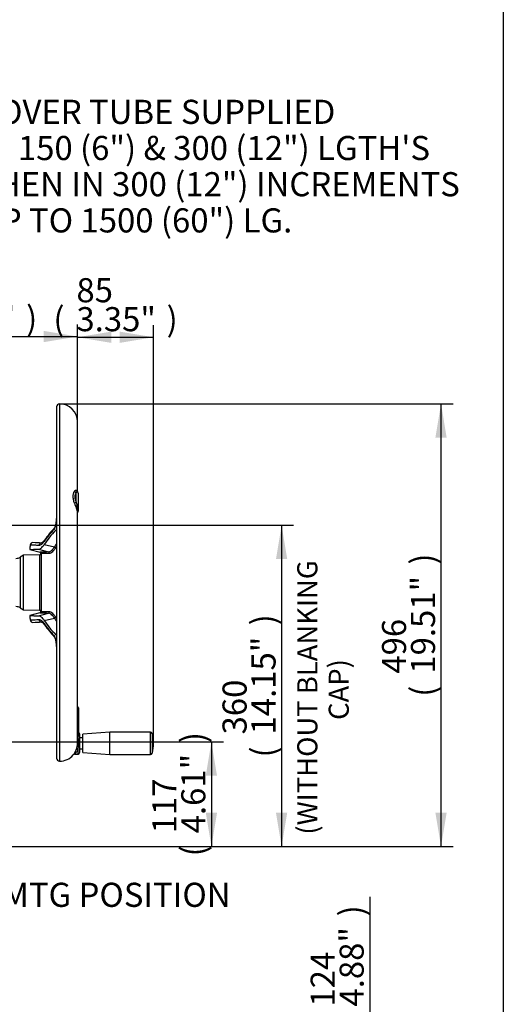
# Paper-space layout 'Sheet1' of a CAD drawing. Units: millimetres. Extents: x 0 to 210, y 0 to 297.
# Drawn here: x 169 to 205, y 150 to 224 of the extents above; entities that cross this region are included whole.
import ezdxf
from ezdxf.enums import TextEntityAlignment as Align

# ---------------------------------------------------------------- set-up
doc = ezdxf.new("R2010")
doc.units = ezdxf.units.MM
for name, color, linetype in [('Default', 7, 'Continuous'), ('DV3_Default', 7, 'Continuous'), ('TCE-4', 7, 'Continuous')]:
    doc.layers.add(name, color=color, linetype=linetype)
doc.styles.add('SEACAD_Arial', font='arial.ttf')

# ---------------------------------------------------------------- blocks, each defined once
blk = doc.blocks.new('SE2')
at = {"layer": 'DV3_Default', "color": 7, "linetype": 'Continuous'}
for p, q in [((171.88, 194.873), (171.88, 168.205)), ((171.647, 194.64), (171.647, 168.438)), ((173.214, 188.305), (173.214, 193.54)), ((173.125, 187.502), (173.125, 188.254)), ((173.254, 188.208), (173.254, 187.255)), ((173.214, 169.575), (173.214, 186.785)), ((173.254, 187.255), (173.254, 186.861)), ((171.647, 186.335), (171.644, 186.32)), ((169.658, 184.01), (170.417, 183.807)), ((170.31, 184.014), (171.054, 183.815)), ((170.419, 183.806), (170.416, 183.807)), ((170.49, 183.703), (170.49, 179.375)), ((170.722, 184.368), (171.486, 184.191)), ((169.195, 183.572), (168.947, 183.428)), ((168.947, 183.428), (168.947, 179.65)), ((170.392, 183.614), (169.195, 183.572)), ((169.195, 179.506), (169.195, 183.572)), ((170.383, 183.613), (170.394, 183.61)), ((170.394, 179.467), (170.394, 183.61)), ((168.947, 179.65), (169.195, 179.506)), ((169.195, 179.506), (170.39, 179.464)), ((170.414, 179.271), (169.658, 179.068)), ((170.31, 179.063), (171.054, 179.263)), ((170.383, 179.465), (170.394, 179.467)), ((170.405, 179.268), (170.417, 179.271)), ((170.722, 178.71), (171.486, 178.887)), ((171.646, 176.757), (171.646, 176.744)), ((173.287, 172.179), (173.287, 172.094)), ((173.287, 172.094), (173.287, 171.903)), ((173.255, 171.88), (173.219, 171.88)), ((173.219, 171.88), (173.219, 171.828)), ((173.225, 171.829), (173.221, 171.829)), ((173.255, 171.88), (173.255, 171.885)), ((173.255, 171.82), (173.255, 171.88)), ((173.287, 171.903), (173.287, 171.899)), ((173.287, 171.899), (173.287, 171.764)), ((173.287, 171.764), (173.287, 171.266)), ((173.287, 171.266), (173.287, 170.847)), ((173.287, 170.847), (173.287, 170.479)), ((173.287, 170.479), (173.287, 170.377)), ((173.258, 170.343), (173.214, 170.344)), ((173.258, 170.343), (173.258, 170.039)), ((173.387, 168.867), (173.387, 170.21)), ((173.62, 169.942), (173.387, 169.942)), ((175.621, 170.363), (173.62, 170.213)), ((173.62, 168.863), (173.62, 170.213)), ((175.621, 168.713), (175.621, 170.363)), ((178.658, 170.363), (175.621, 170.363)), ((178.658, 168.713), (178.658, 170.363)), ((178.786, 170.266), (178.786, 168.81)), ((173.258, 168.734), (173.258, 169.08)), ((173.387, 169.135), (173.62, 169.135)), ((173.011, 168.725), (173.258, 168.734)), ((173.62, 168.863), (175.621, 168.713)), ((175.621, 168.713), (178.658, 168.713))]:
    blk.add_line(p, q, dxfattribs=at)
for centre, radius, start, end in [((171.88, 194.64), 0.233, 90, 180), ((171.88, 193.54), 1.333, 0, 90), ((173.12, 188.213), 0.133, 0.30457, 48.04605), ((173.12, 188.213), 0.133, 0.01448, 45.57301), ((176.307, 188.524), 3.484, 197.91673, 203.79349), ((180.523, 188.937), 7.535, 190.97355, 193.27516), ((173.12, 186.861), 0.133, 317.08313, 359.95612), ((170.323, 186.127), 1.319, 339.4781, 351.68598), ((170.608, 186.075), 1.018, 339.00949, 352.18369), ((168.41, 186.388), 3.237, 351.99621, 358.81578), ((176.764, 180.485), 7.342, 135.76073, 144.9321), ((171.048, 185.845), 0.541, 319.63735, 340.5534), ((171.21, 185.829), 0.368, 323.11075, 341.22656), ((171.631, 185.398), 0.0574, 54.90039, 140.70326), ((169.879, 184.317), 0.2, 87.43528, 174.00362), ((166.752, 119.121), 65.472, 86.67594, 87.25525), ((169.879, 184.317), 0.2, 87.13973, 87.43528), ((166.776, 119.568), 65.023, 86.67347, 86.71903), ((199.12, 181.539), 29.573, 174.57085, 175.20198), ((170.379, 183.713), 0.1, 277.46156, 73.58515), ((172.1, 81.398), 102.423, 90.58534, 90.9419), ((170.391, 183.71), 0.1, 355.94464, 74.99975), ((172.193, 81.732), 101.985, 90.59963, 90.95656), ((168.614, 184.006), 0.667, 270, 300), ((168.614, 179.072), 0.667, 60, 90), ((170.379, 179.365), 0.1, 286.41482, 83.87351), ((170.391, 179.368), 0.1, 285.00025, 4.05536), ((172.1, 281.678), 102.421, 269.05809, 269.41467), ((172.193, 281.344), 101.983, 269.04344, 269.40037), ((199.12, 181.539), 29.573, 184.79846, 185.42886), ((169.879, 178.76), 0.2, 185.81998, 272.56472), ((166.804, 242.934), 64.448, 272.74202, 273.32904), ((176.751, 182.582), 7.324, 215.0567, 224.25047), ((171.048, 177.233), 0.541, 19.4466, 40.36265), ((171.206, 177.249), 0.371, 18.62015, 36.44423), ((170.353, 176.958), 1.288, 8.16975, 20.66617), ((170.603, 177.002), 1.023, 7.7993, 20.92031), ((171.631, 177.68), 0.0574, 219.29674, 305.09961), ((168.133, 176.672), 3.515, 1.37894, 7.66703), ((171.969, 177.433), 0.403, 142.72386, 143.04148), ((173.187, 172.179), 0.1, 0, 74.53399), ((173.149, 171.892), 0.135, 50.62299, 61.39024), ((173.061, 171.877), 0.194, 2.44242, 34.79541), ((173.156, 171.89), 0.132, 5.62255, 53.13844), ((173.222, 171.693), 0.127, 84.11906, 93.49822), ((173.225, 171.767), 0.0618, 357.5149, 97.64213), ((173.232, 171.765), 0.0549, 358.96578, 87.35328), ((167.132, 170.175), 6.149, 6.2697, 8.38053), ((171.312, 170.632), 1.944, 353.56221, 6.33724), ((172.266, 169.506), 1.127, 28.22217, 32.66014), ((173.254, 170.21), 0.133, 0, 88), ((171.064, 169.559), 2.247, 347.67321, 12.32679), ((173.187, 170.377), 0.1, 338.55062, 0), ((178.658, 170.23), 0.133, 15.84443, 90), ((176.221, 169.538), 2.667, 344.15557, 15.84443), ((171.701, 169.609), 1.516, 321.62906, 338.33954), ((172.005, 169.692), 1.395, 316.11127, 333.95638), ((171.876, 169.564), 1.337, 337.36171, 0.87102), ((171.88, 168.438), 0.233, 180, 270), ((171.88, 169.538), 1.333, 270, 319.25092), ((173.012, 168.565), 0.16, 90.10919, 139.46325), ((173.254, 168.867), 0.133, 272, 0), ((178.658, 168.847), 0.133, 270, 344.15557)]:
    blk.add_arc(centre, radius, start, end, dxfattribs=at)
for centre, major_axis, ratio, start_param, end_param in [((173.131, 188.402), (-0.133, 0.101), 0.845689, 1.064145, 2.104773), ((173.274, 188.465), (-0.056, -0.157), 0.933811, 5.242407, 6.075074), ((173.12, 188.208), (0.133, 0), 0.996292, 0, 1.033663), ((173.131, 187.495), (-0.158, -0.054), 0.054762, 4.730567, 5.771195), ((173.274, 187.146), (-0.152, -0.068), 0.571421, 5.035188, 5.867855), ((173.12, 187.255), (0.133, 0), 0.423638, 5.249523, 6.283185), ((171.814, 185.907), (0.198, -0.03), 0.021954, 2.797575, 3.144975), ((196.861, 174.238), (-26.993, 8.352), 0.482963, -0.238651, -0.143521), ((196.062, 173.388), (-26.092, 9.789), 0.475528, -0.204679, -0.121559), ((171.648, 185.468), (0.144, -0.139), 0.861338, 3.13886, 3.842473), ((171.745, 185.637), (0.186, -0.072), 0.526627, 3.131522, 3.546124), ((170.536, 184.282), (-0.011, -0.2), 0.977576, 3.152958, 4.674109), ((170.919, 184.589), (0.164, -0.115), 0.873209, 3.141845, 3.703491), ((198.629, 173.827), (-27.946, 8.647), 0.482963, -0.153122, -0.133291), ((170.391, 183.71), (0.0253, 0.0967), 0.981162, 3.43802, 6.277472), ((170.391, 183.71), (0.1, 0), 0.998405, 4.747296, 6.212292), ((171.028, 183.719), (-0.001, 0.1), 0.979167, 4.631079, 6.004993), ((171.46, 184.107), (-0.0841, 0.054), 0.867874, 3.686427, 4.948833), ((198.611, 173.769), (-27.855, 8.618), 0.482963, -0.144652, -0.133291), ((170.391, 179.368), (-0.0253, 0.0967), 0.981162, 3.147306, 5.986758), ((170.391, 179.368), (0.1, 0), 0.998405, 0.070893, 1.53589), ((171.028, 179.359), (0.001, 0.1), 0.979167, 3.419785, 4.793699), ((170.536, 178.795), (-0.011, 0.2), 0.977576, 1.609077, 3.125942), ((196.861, 188.84), (-26.993, -8.352), 0.482963, 0.143521, 0.238651), ((171.46, 178.971), (0.0841, 0.054), 0.867874, 4.475945, 5.738351), ((198.629, 189.251), (-27.946, -8.647), 0.482963, 0.133291, 0.153122), ((198.611, 189.309), (-27.855, -8.618), 0.482963, 0.133291, 0.144652), ((170.919, 178.489), (0.164, 0.115), 0.873209, 2.579694, 3.141922), ((196.062, 189.69), (-26.092, -9.789), 0.475528, 0.121559, 0.204679), ((171.648, 177.61), (0.144, 0.139), 0.861338, 2.440712, 3.150731), ((171.745, 177.441), (0.186, 0.072), 0.526627, 2.737061, 3.151255), ((171.814, 177.171), (0.198, 0.03), 0.021954, 3.136546, 3.48561), ((173.187, 172.094), (0.1, 0), 0.819152, 0, 1.300864), ((173.216, 171.938), (-0.001, -0.1), 0.049317, 0.952058, 2.092539), ((173.219, 171.971), (0.0235, 0.0236), 0.344187, 0.542575, 1.173848), ((173.187, 171.266), (-0.1, 0), 0.89095, 3.141593, 4.442456), ((173.216, 171.729), (-0.0047, -0.0999), 0.010427, 3.142222, 3.234242), ((173.219, 171.795), (-0.0019, 0.0333), 0.745234, 5.513476, 6.143998), ((173.254, 171.903), (0.0333, 0), 0.523225, 4.749695, 6.283185), ((173.254, 171.899), (0.0333, 0), 0.580703, 4.747296, 6.283185), ((173.319, 170.847), (-0.131, -0.025), 0.128782, -0.982223, -0.662129), ((173.187, 170.479), (-0.1, 0), 0.78286, 2.167138, 3.141593), ((173.187, 170.847), (-0.1, 0), 0.00068, 2.171731, 3.141593), ((173.318, 170.328), (0.129, -0.034), 0.684076, 2.358069, 2.671535), ((173.264, 170.143), (0.153, 0.067), 0.578828, 4.13728, 4.426616), ((173.264, 168.985), (-0.155, 0.062), 0.532138, 4.958637, 6.254271)]:
    blk.add_ellipse(centre, major_axis=major_axis, ratio=ratio, start_param=start_param, end_param=end_param, dxfattribs=at)
for points, knots in [([(172.992, 187.452), (172.964, 187.541), (172.939, 187.629), (172.913, 187.762), (172.906, 187.806), (172.896, 187.89), (172.894, 187.932), (172.894, 187.992), (172.894, 188.012), (172.897, 188.05), (172.899, 188.069), (172.906, 188.124), (172.913, 188.158), (172.93, 188.223), (172.941, 188.252), (172.965, 188.306), (172.978, 188.331), (172.992, 188.352)], [0, 0, 0, 0, 0.25, 0.25, 0.375, 0.375, 0.5, 0.5, 0.5625, 0.5625, 0.625, 0.625, 0.75, 0.75, 0.875, 0.875, 1, 1, 1, 1]), ([(172.992, 188.352), (173.001, 188.367), (173.011, 188.38), (173.032, 188.402), (173.043, 188.411), (173.076, 188.431), (173.098, 188.436), (173.119, 188.431)], [0, 0, 0, 0, 0.25, 0.25, 0.5, 0.5, 1, 1, 1, 1]), ([(173.125, 188.254), (173.11, 188.237), (173.095, 188.218), (173.069, 188.176), (173.057, 188.153), (173.037, 188.1), (173.029, 188.072), (173.02, 188.026), (173.018, 188.01), (173.015, 187.977), (173.015, 187.96), (173.015, 187.909), (173.018, 187.873), (173.026, 187.819), (173.029, 187.8), (173.037, 187.763), (173.042, 187.744), (173.057, 187.688), (173.069, 187.65), (173.095, 187.576), (173.11, 187.539), (173.125, 187.502)], [0, 0, 0, 0, 0.125, 0.125, 0.25, 0.25, 0.375, 0.375, 0.4375, 0.4375, 0.5, 0.5, 0.625, 0.625, 0.6875, 0.6875, 0.75, 0.75, 0.875, 0.875, 1, 1, 1, 1]), ([(173.119, 188.431), (173.133, 188.427), (173.147, 188.421), (173.17, 188.404), (173.18, 188.393), (173.196, 188.366), (173.202, 188.349), (173.208, 188.325), (173.209, 188.32), (173.21, 188.314)], [0, 0, 0, 0, 0.3031541, 0.3031541, 0.6063082, 0.6063082, 0.9094623, 0.9094623, 1, 1, 1, 1]), ([(173.189, 188.322), (173.179, 188.324), (173.168, 188.319), (173.151, 188.301), (173.146, 188.294), (173.135, 188.276), (173.13, 188.266), (173.125, 188.254)], [0, 0, 0, 0, 0.5, 0.5, 0.75, 0.75, 1, 1, 1, 1]), ([(173.209, 188.313), (173.208, 188.314), (173.208, 188.314), (173.202, 188.319), (173.196, 188.321), (173.189, 188.322)], [0, 0, 0, 0, 0.019899, 0.019899, 1, 1, 1, 1]), ([(173.209, 188.313), (173.214, 188.308), (173.219, 188.301), (173.225, 188.287), (173.227, 188.281), (173.229, 188.274), (173.229, 188.274), (173.229, 188.273)], [0, 0, 0, 0, 0.634271, 0.634271, 0.965312, 0.965312, 1, 1, 1, 1]), ([(173.214, 186.783), (173.214, 186.784), (173.214, 186.786), (173.213, 186.808), (173.211, 186.83), (173.205, 186.866), (173.202, 186.879), (173.196, 186.905), (173.192, 186.919), (173.171, 186.989), (173.148, 187.051), (173.119, 187.118)], [0, 0, 0, 0, 0.016114, 0.016114, 0.262085, 0.262085, 0.385071, 0.385071, 0.508057, 0.508057, 1, 1, 1, 1]), ([(173.189, 187.206), (173.203, 187.136), (173.215, 187.07), (173.225, 186.996), (173.227, 186.981), (173.23, 186.954), (173.231, 186.94), (173.235, 186.903), (173.236, 186.88), (173.236, 186.85), (173.236, 186.841), (173.235, 186.825), (173.234, 186.817), (173.231, 186.797), (173.228, 186.787), (173.223, 186.776), (173.221, 186.773), (173.219, 186.771)], [0, 0, 0, 0, 0.310756, 0.310756, 0.388446, 0.388446, 0.466135, 0.466135, 0.621513, 0.621513, 0.699202, 0.699202, 0.776891, 0.776891, 0.932269, 0.932269, 1, 1, 1, 1]), ([(171.643, 185.364), (171.639, 185.368), (171.635, 185.371), (171.621, 185.385), (171.613, 185.395), (171.598, 185.415), (171.591, 185.425), (171.586, 185.434)], [0, 0, 0, 0, 0.163038, 0.163038, 0.581519, 0.581519, 1, 1, 1, 1]), ([(170.727, 184.609), (170.709, 184.583), (170.691, 184.559), (170.655, 184.513), (170.637, 184.492), (170.586, 184.433), (170.552, 184.401), (170.488, 184.349), (170.457, 184.33), (170.397, 184.305), (170.369, 184.3), (170.341, 184.301)], [0, 0, 0, 0, 0.125, 0.125, 0.25, 0.25, 0.5, 0.5, 0.75, 0.75, 1, 1, 1, 1]), ([(170.757, 184.711), (170.75, 184.702), (170.721, 184.659), (170.67, 184.596), (170.611, 184.535), (170.565, 184.5), (170.542, 184.488), (170.537, 184.487), (170.537, 184.487)], [0, 0, 0, 0, 0.052292, 0.269458, 0.48055, 0.683272, 0.876809, 1, 1, 1, 1]), ([(169.65, 184.012), (169.65, 184.012), (169.704, 184.012), (169.827, 184.013), (169.842, 184.013), (169.873, 184.013), (169.889, 184.013), (169.941, 184.014), (169.979, 184.014), (170.103, 184.014), (170.199, 184.014), (170.31, 184.014)], [0, 0, 0, 0, 0.498614, 0.498614, 0.561287, 0.561287, 0.62396, 0.62396, 0.749307, 0.749307, 1, 1, 1, 1]), ([(170.341, 184.301), (170.231, 184.307), (170.134, 184.313), (170.009, 184.319), (169.971, 184.321), (169.919, 184.324), (169.903, 184.325), (169.872, 184.327), (169.857, 184.327), (169.734, 184.334), (169.68, 184.336), (169.68, 184.336)], [0, 0, 0, 0, 0.250687, 0.250687, 0.37603, 0.37603, 0.438702, 0.438702, 0.501374, 0.501374, 1, 1, 1, 1]), ([(170.31, 184.014), (170.339, 184.014), (170.37, 184.022), (170.434, 184.052), (170.467, 184.075), (170.536, 184.134), (170.571, 184.171), (170.627, 184.237), (170.646, 184.261), (170.684, 184.312), (170.703, 184.339), (170.722, 184.368)], [0, 0, 0, 0, 0.25, 0.25, 0.5, 0.5, 0.75, 0.75, 0.875, 0.875, 1, 1, 1, 1]), ([(171.054, 183.815), (171.069, 183.815), (171.085, 183.817), (171.118, 183.826), (171.134, 183.832), (171.185, 183.856), (171.22, 183.88), (171.292, 183.944), (171.329, 183.983), (171.406, 184.075), (171.445, 184.129), (171.486, 184.191)], [0, 0, 0, 0, 0.125, 0.125, 0.25, 0.25, 0.5, 0.5, 0.75, 0.75, 1, 1, 1, 1]), ([(171.556, 184.099), (171.516, 184.036), (171.476, 183.98), (171.4, 183.885), (171.363, 183.845), (171.291, 183.78), (171.256, 183.755), (171.206, 183.729), (171.189, 183.723), (171.157, 183.714), (171.141, 183.712), (171.126, 183.712)], [0, 0, 0, 0, 0.25, 0.25, 0.5, 0.5, 0.75, 0.75, 0.875, 0.875, 1, 1, 1, 1]), ([(171.486, 178.887), (171.466, 178.918), (171.445, 178.947), (171.406, 179.001), (171.386, 179.026), (171.328, 179.096), (171.291, 179.135), (171.219, 179.198), (171.184, 179.222), (171.117, 179.254), (171.085, 179.262), (171.054, 179.263)], [0, 0, 0, 0, 0.125, 0.125, 0.25, 0.25, 0.5, 0.5, 0.75, 0.75, 1, 1, 1, 1]), ([(171.126, 179.366), (171.156, 179.366), (171.189, 179.357), (171.255, 179.324), (171.29, 179.299), (171.362, 179.234), (171.399, 179.194), (171.457, 179.122), (171.476, 179.096), (171.516, 179.04), (171.536, 179.011), (171.556, 178.979)], [0, 0, 0, 0, 0.25, 0.25, 0.5, 0.5, 0.75, 0.75, 0.875, 0.875, 1, 1, 1, 1]), ([(169.65, 179.066), (169.65, 179.066), (169.704, 179.065), (169.827, 179.065), (169.842, 179.065), (169.873, 179.065), (169.889, 179.065), (169.941, 179.064), (169.979, 179.064), (170.103, 179.064), (170.199, 179.064), (170.31, 179.063)], [0, 0, 0, 0, 0.498629, 0.498629, 0.561301, 0.561301, 0.623972, 0.623972, 0.749315, 0.749315, 1, 1, 1, 1]), ([(169.68, 178.741), (169.68, 178.741), (169.68, 178.741), (169.68, 178.741), (169.735, 178.744), (169.955, 178.756), (170.12, 178.764), (170.341, 178.777)], [0, 0, 0, 0, 0.002718, 0.002718, 0.501359, 0.501359, 1, 1, 1, 1]), ([(170.31, 179.063), (170.339, 179.063), (170.37, 179.056), (170.434, 179.025), (170.467, 179.003), (170.536, 178.944), (170.571, 178.907), (170.627, 178.841), (170.646, 178.817), (170.684, 178.766), (170.703, 178.739), (170.722, 178.71)], [0, 0, 0, 0, 0.25, 0.25, 0.5, 0.5, 0.75, 0.75, 0.875, 0.875, 1, 1, 1, 1]), ([(170.341, 178.777), (170.355, 178.777), (170.369, 178.776), (170.398, 178.771), (170.413, 178.766), (170.458, 178.747), (170.489, 178.728), (170.586, 178.65), (170.654, 178.572), (170.727, 178.468)], [0, 0, 0, 0, 0.125, 0.125, 0.25, 0.25, 0.5, 0.5, 1, 1, 1, 1]), ([(170.537, 178.591), (170.537, 178.591), (170.544, 178.589), (170.573, 178.573), (170.618, 178.536), (170.674, 178.477), (170.722, 178.417), (170.75, 178.376), (170.756, 178.367)], [0, 0, 0, 0, 0.168495, 0.357627, 0.54649, 0.742748, 0.948067, 1, 1, 1, 1]), ([(171.586, 177.643), (171.591, 177.653), (171.598, 177.663), (171.613, 177.683), (171.621, 177.693), (171.635, 177.707), (171.639, 177.71), (171.643, 177.714)], [0, 0, 0, 0, 0.418481, 0.418481, 0.836962, 0.836962, 1, 1, 1, 1]), ([(173.236, 171.829), (173.229, 171.829), (173.217, 171.828), (173.198, 171.831), (173.184, 171.835), (173.176, 171.839), (173.173, 171.84), (173.173, 171.841), (173.173, 171.841)], [0, 0, 0, 0, 0.201273, 0.427849, 0.621277, 0.786863, 0.963012, 1, 1, 1, 1]), ([(173.243, 170.414), (173.24, 170.391), (173.236, 170.37), (173.23, 170.347), (173.229, 170.343), (173.228, 170.339)], [0, 0, 0, 0, 0.801467, 0.801467, 1, 1, 1, 1])]:
    blk.add_open_spline(points, degree=3, knots=knots, dxfattribs=at)
blk = doc.blocks.new('GDimGGroup10')
at = {"layer": 'Default', "linetype": 'Continuous'}
for points in [[(175.734, 200.257), (173.214, 199.837), (175.734, 199.417)], [(176.367, 200.257), (176.367, 199.417), (178.887, 199.837)]]:
    blk.add_hatch(color=7, dxfattribs=at).paths.add_polyline_path(points)
at = {"layer": 'Default', "color": 7, "linetype": 'Continuous'}
for p, q in [((173.214, 193.54), (173.214, 200.737)), ((178.887, 169.538), (178.887, 200.737)), ((173.214, 199.837), (178.887, 199.837))]:
    blk.add_line(p, q, dxfattribs=at)
at = {"layer": 'Default', "color": 7, "linetype": 'Continuous', "style": 'SEACAD_Arial'}
for s, p in [('85', (173.135, 204.247)), ('(', (171.414, 202.087)), ('3.35"', (173.135, 202.087)), (')', (179.866, 202.087))]:
    blk.add_text(s, height=1.8, dxfattribs=at).set_placement(p, align=Align.TOP_LEFT)
blk = doc.blocks.new('GDimGGroup13')
at = {"layer": 'Default', "linetype": 'Continuous'}
for points in [[(160.436, 200.314), (157.916, 199.894), (160.436, 199.474)], [(170.694, 200.314), (170.694, 199.474), (173.214, 199.894)]]:
    blk.add_hatch(color=7, dxfattribs=at).paths.add_polyline_path(points)
at = {"layer": 'Default', "color": 7, "linetype": 'Continuous'}
for p, q in [((157.916, 189.214), (157.916, 200.794)), ((173.214, 193.54), (173.214, 200.794)), ((157.916, 199.894), (173.214, 199.894))]:
    blk.add_line(p, q, dxfattribs=at)
at = {"layer": 'Default', "color": 7, "linetype": 'Continuous', "style": 'SEACAD_Arial'}
for s, p in [('229', (162.65, 204.304)), ('(', (160.928, 202.144)), ('9.03"', (162.65, 202.144)), (')', (169.38, 202.144))]:
    blk.add_text(s, height=1.8, dxfattribs=at).set_placement(p, align=Align.TOP_LEFT)
blk = doc.blocks.new('GDimGGroup14')
at = {"layer": 'Default', "linetype": 'Continuous'}
for points in [[(195.449, 143.512), (195.029, 146.032), (194.609, 143.512)], [(195.449, 140.286), (194.609, 140.286), (195.029, 137.766)]]:
    blk.add_hatch(color=7, dxfattribs=at).paths.add_polyline_path(points)
at = {"layer": 'Default', "color": 7, "linetype": 'Continuous'}
for p, q in [((195.029, 158.08), (195.029, 137.766)), ((178.882, 146.032), (195.929, 146.032)), ((175.123, 137.766), (195.929, 137.766))]:
    blk.add_line(p, q, dxfattribs=at)
at = {"layer": 'Default', "color": 7, "linetype": 'Continuous', "style": 'SEACAD_Arial'}
for s, p in [(')', (192.779, 156.628)), ('4.88"', (192.779, 149.898)), ('124', (190.619, 149.898)), ('(', (192.779, 148.176))]:
    blk.add_text(s, height=1.8, rotation=90, dxfattribs=at).set_placement(p, align=Align.TOP_LEFT)
blk = doc.blocks.new('GDimGGroup18')
at = {"layer": 'Default', "linetype": 'Continuous'}
for points in [[(188.87, 183.286), (188.45, 185.806), (188.03, 183.286)], [(188.87, 164.358), (188.03, 164.358), (188.45, 161.838)]]:
    blk.add_hatch(color=7, dxfattribs=at).paths.add_polyline_path(points)
at = {"layer": 'Default', "color": 7, "linetype": 'Continuous'}
for p, q in [((163.183, 185.806), (189.35, 185.806)), ((188.45, 185.806), (188.45, 161.838)), ((165.02, 161.838), (189.35, 161.838))]:
    blk.add_line(p, q, dxfattribs=at)
at = {"layer": 'Default', "color": 7, "linetype": 'Continuous', "style": 'SEACAD_Arial'}
for s, p in [(')', (186.2, 178.341)), ('14.15"', (186.2, 170.202)), ('360', (184.04, 170.202)), ('(', (186.2, 168.481))]:
    blk.add_text(s, height=1.8, rotation=90, dxfattribs=at).set_placement(p, align=Align.TOP_LEFT)
blk = doc.blocks.new('GDimGGroup19')
at = {"layer": 'Default', "linetype": 'Continuous'}
for points in [[(200.772, 192.353), (200.352, 194.873), (199.932, 192.353)], [(200.772, 164.358), (199.932, 164.358), (200.352, 161.838)]]:
    blk.add_hatch(color=7, dxfattribs=at).paths.add_polyline_path(points)
at = {"layer": 'Default', "color": 7, "linetype": 'Continuous'}
for p, q in [((171.88, 194.873), (201.252, 194.873)), ((200.352, 161.838), (200.352, 194.873)), ((168.85, 161.838), (201.252, 161.838))]:
    blk.add_line(p, q, dxfattribs=at)
at = {"layer": 'Default', "color": 7, "linetype": 'Continuous', "style": 'SEACAD_Arial'}
for s, p in [(')', (198.102, 182.875)), ('19.51"', (198.102, 174.736)), ('496', (195.942, 174.736)), ('(', (198.102, 173.014))]:
    blk.add_text(s, height=1.8, rotation=90, dxfattribs=at).set_placement(p, align=Align.TOP_LEFT)
blk = doc.blocks.new('GDimGGroup22')
at = {"layer": 'Default', "linetype": 'Continuous'}
for points in [[(183.629, 167.118), (183.209, 169.638), (182.789, 167.118)], [(183.629, 164.358), (182.789, 164.358), (183.209, 161.838)]]:
    blk.add_hatch(color=7, dxfattribs=at).paths.add_polyline_path(points)
at = {"layer": 'Default', "color": 7, "linetype": 'Continuous'}
for p, q in [((158.9, 169.638), (184.109, 169.638)), ((183.209, 169.638), (183.209, 161.838)), ((165.02, 161.838), (184.109, 161.838))]:
    blk.add_line(p, q, dxfattribs=at)
at = {"layer": 'Default', "color": 7, "linetype": 'Continuous', "style": 'SEACAD_Arial'}
for s, p in [(')', (180.959, 169.553)), ('4.61"', (180.959, 162.823)), ('117', (178.799, 162.823)), ('(', (180.959, 161.101))]:
    blk.add_text(s, height=1.8, rotation=90, dxfattribs=at).set_placement(p, align=Align.TOP_LEFT)
blk = doc.blocks.new('SEANNOT_GROUP12')
at = {"layer": 'Default', "linetype": 'Continuous'}
blk.add_hatch(color=7, dxfattribs=at).paths.add_polyline_path([(158.848, 159.459), (157.916, 161.838), (158.026, 159.286)])
at = {"layer": 'Default', "color": 7, "linetype": 'Continuous'}
blk.add_line((158.677, 158.236), (160.392, 158.236), dxfattribs=at)
blk.add_lwpolyline([(158.677, 158.236), (157.916, 161.838)], dxfattribs=at)
at = {"layer": 'Default', "color": 7, "linetype": 'Continuous', "style": 'SEACAD_Arial'}
blk.add_text('BASE MTG POSITION', height=1.8, dxfattribs=at).set_placement((161.022, 159.136), align=Align.TOP_LEFT)
blk = doc.blocks.new('SEANNOT_GROUP13')
at = {"layer": 'TCE-4', "linetype": 'Continuous'}
blk.add_hatch(color=7, dxfattribs=at).paths.add_polyline_path([(159.342, 197.967), (159.273, 195.413), (160.167, 197.806)])
at = {"layer": 'TCE-4', "color": 7, "linetype": 'Continuous'}
blk.add_line((163.404, 216.658), (165.091, 216.658), dxfattribs=at)
blk.add_lwpolyline([(163.404, 216.658), (159.273, 195.413)], dxfattribs=at)
at = {"layer": 'TCE-4', "color": 7, "linetype": 'Continuous', "style": 'SEACAD_Arial'}
for s, p in [('COVER TUBE SUPPLIED', (165.721, 217.558)), ('IN 150 (6") & 300 (12") LGTH\'S', (165.721, 214.858)), ('THEN IN 300 (12") INCREMENTS', (165.721, 212.158)), ('UP TO 1500 (60") LG.', (165.721, 209.458))]:
    blk.add_text(s, height=1.8, dxfattribs=at).set_placement(p, align=Align.TOP_LEFT)

psp = doc.layouts.new('Sheet1')

# ---------------------------------------------------------------- linework, layer by layer
at = {"layer": 'Default', "color": 7, "linetype": 'Continuous'}
psp.add_line((205, 292), (205, 5), dxfattribs=at)

# ---------------------------------------------------------------- block references
at = {"layer": 'Default'}
for name in ['GDimGGroup13', 'GDimGGroup10', 'SE2', 'GDimGGroup19', 'GDimGGroup18', 'GDimGGroup22', 'SEANNOT_GROUP12', 'GDimGGroup14']:
    psp.add_blockref(name, (0, 0), dxfattribs=at)
at = {"layer": 'TCE-4'}
psp.add_blockref('SEANNOT_GROUP13', (0, 0), dxfattribs=at)

# ---------------------------------------------------------------- texts
at = {"layer": 'Default', "color": 7, "linetype": 'Continuous', "style": 'SEACAD_Arial'}
for s, p in [('(WITHOUT BLANKING', (189.618, 162.724)), (' CAP)', (191.965, 170.827))]:
    psp.add_text(s, height=1.5, rotation=90, dxfattribs=at).set_placement(p, align=Align.TOP_LEFT)

doc.saveas('drawing.dxf')
